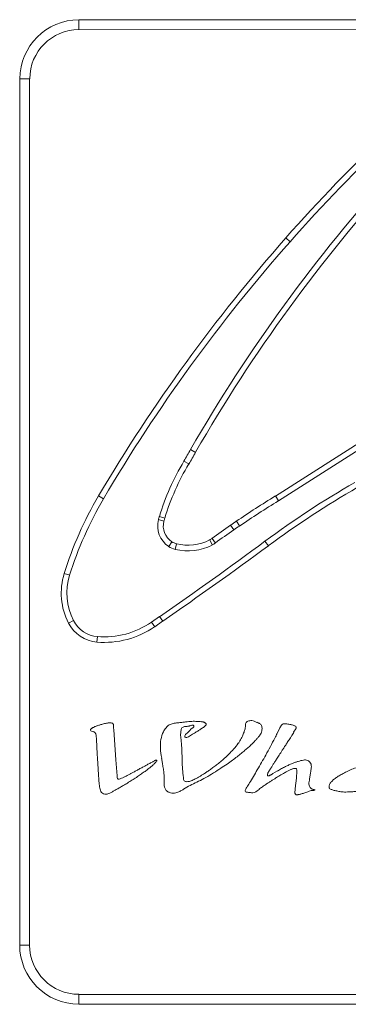
# Model space of a CAD drawing. Extents: x -119 to 563, y 458 to 827.
# Drawn here: x 241 to 243, y 606 to 612 of the extents above; entities that cross this region are included whole.
import ezdxf

# ---------------------------------------------------------------- set-up
doc = ezdxf.new("R2010")
doc.units = 0
doc.header["$MEASUREMENT"] = 0
doc.layers.add('レイヤー 1', color=7, linetype='Continuous', lineweight=0)

msp = doc.modelspace()

# ---------------------------------------------------------------- linework, layer by layer
at = {"layer": 'レイヤー 1', "color": 18, "lineweight": 0, "true_color": 0x000000}
for p, q in [((241.1493, 611.6831), (241.1493, 611.7433)), ((246.4542, 611.7431), (241.1495, 611.7437)), ((246.4532, 611.6822), (241.1485, 611.6828)), ((240.7873, 611.3821), (240.7866, 606.0774)), ((240.8473, 611.3821), (240.787, 611.3821)), ((240.8473, 611.3821), (240.8468, 606.0774)), ((242.4163, 610.4071), (242.4424, 610.3841)), ((242.9632, 609.2151), (242.3525, 608.8266)), ((242.9822, 609.1861), (242.3713, 608.7973)), ((241.8632, 609.0941), (241.833, 609.1115)), ((241.8222, 609.0231), (241.792, 609.0407)), ((241.2692, 608.8271), (241.2992, 608.8094)), ((242.3523, 608.8271), (242.3708, 608.7975)), ((241.6692, 608.6731), (241.6356, 608.6822)), ((241.6753, 608.6921), (241.6418, 608.7023)), ((242.1132, 608.6721), (242.1328, 608.6434)), ((242.0782, 608.6481), (242.098, 608.6194)), ((241.7183, 608.5471), (241.6989, 608.5182)), ((241.9502, 608.5581), (241.9658, 608.5271)), ((241.9643, 608.5671), (241.9849, 608.539)), ((242.3092, 608.5221), (242.2886, 608.5501)), ((241.7472, 608.5341), (241.7392, 608.5003)), ((241.0592, 608.3521), (241.0924, 608.3417)), ((241.0852, 608.0491), (241.1163, 608.0648)), ((241.5933, 608.0551), (241.6419, 608.0887)), ((241.6132, 608.0262), (241.5934, 608.0548)), ((241.6132, 608.0262), (241.6619, 608.0597)), ((241.6623, 608.0602), (241.6424, 608.0888)), ((241.2592, 607.9322), (241.262, 607.9668)), ((241.3622, 607.3961), (241.3612, 607.4081)), ((241.3752, 607.2121), (241.3622, 607.3958)), ((242.3773, 607.4021), (242.363, 607.3738)), ((242.4643, 607.3802), (242.4766, 607.4007)), ((242.4562, 607.3661), (242.4647, 607.3795)), ((241.3823, 607.1141), (241.3752, 607.2119)), ((242.3643, 607.1432), (242.337, 607.127)), ((242.5612, 607.0931), (242.5678, 607.1322)), ((240.8473, 606.0771), (240.7868, 606.0771)), ((241.1482, 605.7751), (246.4529, 605.7744)), ((241.1482, 605.7751), (241.1482, 605.7149)), ((241.1482, 605.7151), (246.4529, 605.7144))]:
    msp.add_line(p, q, dxfattribs=at)
for points in [[(241.2202, 607.3932), (241.2223, 607.3889), (241.2266, 607.3865), (241.2319, 607.3849), (241.2377, 607.3833)], [(241.8422, 607.4051), (241.8342, 607.3985), (241.8278, 607.3917), (241.8218, 607.3853), (241.8165, 607.3798), (241.8114, 607.3749), (241.8067, 607.3706), (241.8022, 607.3664), (241.7989, 607.3622), (241.7974, 607.3575), (241.7978, 607.353), (241.8001, 607.35), (241.8046, 607.3487), (241.8095, 607.3492), (241.8148, 607.3507), (241.8201, 607.353), (241.8261, 607.356), (241.8327, 607.3596), (241.8395, 607.3636)], [(241.8523, 607.4171), (241.8523, 607.4143), (241.8499, 607.4109), (241.8463, 607.408), (241.8425, 607.4052)], [(241.2382, 607.3841), (241.2461, 607.3794), (241.252, 607.3709), (241.2552, 607.3603)], [(241.6252, 607.2032), (241.6265, 607.2055), (241.6269, 607.2076), (241.6256, 607.2093), (241.6237, 607.2099), (241.6216, 607.2097), (241.619, 607.2089), (241.6165, 607.2078), (241.6137, 607.2065), (241.611, 607.205), (241.6078, 607.2033), (241.6044, 607.2014), (241.601, 607.1997), (241.5969, 607.1974), (241.5925, 607.195), (241.5882, 607.1927), (241.5833, 607.1899), (241.5778, 607.187), (241.572, 607.184), (241.5661, 607.1806), (241.5595, 607.177), (241.5525, 607.1731), (241.5448, 607.1689)], [(241.4253, 607.1061), (241.417, 607.102), (241.4093, 607.0988), (241.4025, 607.0954), (241.3961, 607.0929), (241.3899, 607.0935), (241.3855, 607.0971), (241.3838, 607.1023)], [(242.5952, 607.0271), (242.594, 607.0277), (242.5922, 607.0284), (242.5901, 607.0288), (242.588, 607.0292), (242.5857, 607.0299), (242.5833, 607.0305), (242.5806, 607.0313), (242.5776, 607.0324), (242.5746, 607.0339), (242.5716, 607.0358), (242.5686, 607.0384), (242.5655, 607.0418), (242.5627, 607.0458), (242.5604, 607.0507), (242.5586, 607.0564), (242.5578, 607.0634), (242.558, 607.0713), (242.5591, 607.0794), (242.5604, 607.0866), (242.5616, 607.0932)], [(242.1772, 607.0431), (242.1738, 607.0376), (242.171, 607.0324), (242.1689, 607.0278), (242.1679, 607.0229), (242.1683, 607.0188), (242.17, 607.0155), (242.1736, 607.0139), (242.1778, 607.0133), (242.1823, 607.0127), (242.1876, 607.0118), (242.1934, 607.0112), (242.2, 607.0105), (242.207, 607.0101), (242.2149, 607.0103), (242.2236, 607.0121), (242.2323, 607.0161), (242.24, 607.021), (242.2465, 607.0261), (242.2525, 607.0307)], [(242.5803, 607.0241), (242.5817, 607.0243), (242.5834, 607.0243), (242.5847, 607.0245), (242.5862, 607.0247), (242.5877, 607.0249), (242.5887, 607.0252), (242.5909, 607.0254), (242.5926, 607.0256), (242.594, 607.026)]]:
    msp.add_lwpolyline(points, dxfattribs=at)
for points in [[(241.1493, 611.7431), (240.9495, 611.7431), (240.7875, 611.5813), (240.7875, 611.3814)], [(241.1493, 611.6831), (240.9827, 611.6831), (240.8479, 611.5481), (240.8479, 611.3817)], [(243.0482, 611.0621), (242.8279, 610.8535), (242.617, 610.635), (242.416, 610.4075)], [(243.0722, 611.0361), (242.8525, 610.8281), (242.6424, 610.6103), (242.4421, 610.3836)], [(243.0742, 610.8171), (242.6011, 610.2943), (242.1849, 609.7227), (241.8329, 609.1118)], [(243.1002, 610.7942), (242.6288, 610.2731), (242.2141, 609.7036), (241.8632, 609.095)], [(242.4163, 610.4071), (241.9846, 609.9182), (241.6005, 609.3891), (241.2694, 608.8271)], [(242.4423, 610.3841), (242.012, 609.8969), (241.6293, 609.3695), (241.2992, 608.8096)], [(241.8332, 609.1122), (241.8196, 609.0883), (241.806, 609.0645), (241.7924, 609.0407)], [(241.8632, 609.0941), (241.8496, 609.0703), (241.8358, 609.0463), (241.8224, 609.0224)], [(241.7922, 609.0401), (241.7284, 608.9337), (241.6778, 608.8202), (241.6417, 608.7018)], [(241.8222, 609.0231), (241.7599, 608.9191), (241.7104, 608.8081), (241.6748, 608.6922)], [(242.8382, 608.9101), (242.6486, 608.8004), (242.465, 608.68), (242.2887, 608.5501)], [(242.8552, 608.8802), (242.6666, 608.771), (242.4842, 608.6515), (242.3089, 608.522)], [(241.2692, 608.8271), (241.181, 608.6774), (241.1104, 608.5179), (241.0589, 608.3522)], [(241.2992, 608.8091), (241.2125, 608.6617), (241.1432, 608.5048), (241.0923, 608.3415)], [(242.3523, 608.8271), (242.2712, 608.7776), (242.1912, 608.7259), (242.1128, 608.6723)], [(242.3712, 608.7971), (242.2904, 608.748), (242.2111, 608.6965), (242.1328, 608.6432)], [(241.6363, 608.6822), (241.6203, 608.6196), (241.6454, 608.5539), (241.6988, 608.518)], [(241.6412, 608.7021), (241.6393, 608.6955), (241.6372, 608.6891), (241.6355, 608.6825)], [(241.6692, 608.6731), (241.6571, 608.625), (241.6767, 608.5746), (241.7177, 608.547)], [(241.6753, 608.6921), (241.6733, 608.6859), (241.6714, 608.6797), (241.6697, 608.6736)], [(242.1132, 608.6721), (242.1015, 608.6643), (242.09, 608.6562), (242.0786, 608.6483)], [(242.0782, 608.6481), (242.0397, 608.6215), (242.0017, 608.5943), (241.964, 608.5666)], [(242.0982, 608.6201), (242.0599, 608.5935), (242.0223, 608.5667), (241.9846, 608.5393)], [(242.1323, 608.6432), (242.1208, 608.6353), (242.1093, 608.6274), (242.0978, 608.6193)], [(241.6422, 608.0881), (241.86, 608.2386), (242.0756, 608.3926), (242.2887, 608.5498)], [(241.7183, 608.5471), (241.7272, 608.5412), (241.7372, 608.5367), (241.7478, 608.5341)], [(241.7472, 608.5341), (241.8153, 608.518), (241.887, 608.5265), (241.9497, 608.5577)], [(241.9502, 608.5581), (241.9551, 608.5606), (241.96, 608.5634), (241.9645, 608.5668)], [(241.9652, 608.5271), (241.972, 608.5305), (241.9784, 608.5345), (241.9846, 608.539)], [(241.6623, 608.0602), (241.8804, 608.2109), (242.0963, 608.3651), (242.3096, 608.5224)], [(241.6982, 608.5182), (241.7108, 608.5096), (241.7246, 608.5037), (241.739, 608.5003)], [(241.7393, 608.5002), (241.8154, 608.4823), (241.8953, 608.4914), (241.9651, 608.5265)], [(241.0592, 608.3521), (241.0279, 608.2513), (241.0371, 608.1427), (241.0847, 608.0487)], [(241.0922, 608.3421), (241.0635, 608.25), (241.072, 608.1507), (241.1156, 608.0646)], [(241.1162, 608.0641), (241.1447, 608.0081), (241.2002, 607.9709), (241.2625, 607.966)], [(241.2622, 607.9662), (241.3794, 607.9568), (241.4964, 607.988), (241.5933, 608.0548)], [(241.0852, 608.0491), (241.1192, 607.9823), (241.1854, 607.9381), (241.2598, 607.9321)], [(241.2592, 607.9322), (241.3845, 607.9221), (241.5093, 607.9555), (241.6129, 608.0268)], [(242.3492, 607.3451), (242.3539, 607.3545), (242.3588, 607.3638), (242.3635, 607.3734)], [(242.4482, 607.3531), (242.451, 607.3576), (242.4538, 607.362), (242.4565, 607.3665)], [(241.3823, 607.1141), (241.3827, 607.11), (241.3831, 607.106), (241.3837, 607.1017)], [(242.1932, 607.0702), (242.1879, 607.0612), (242.1824, 607.052), (242.1771, 607.0429)], [(240.7862, 606.0771), (240.7862, 605.8774), (240.9481, 605.7154), (241.148, 605.7154)], [(240.8473, 606.0771), (240.8473, 605.9106), (240.982, 605.7757), (241.1486, 605.7757)]]:
    msp.add_open_spline(points, degree=3, dxfattribs=at)
for points, knots in [([(242.2382, 607.4411), (242.2333, 607.4436), (242.228, 607.4456), (242.2227, 607.4477), (242.2182, 607.4494), (242.2133, 607.4507), (242.2087, 607.4515), (242.2042, 607.4519), (242.1999, 607.4519), (242.1955, 607.4513), (242.1916, 607.4509), (242.1878, 607.4498), (242.1842, 607.4483), (242.181, 607.4471), (242.1778, 607.4453), (242.1755, 607.443), (242.1731, 607.4409), (242.1714, 607.4381), (242.1704, 607.4353), (242.1695, 607.4326), (242.1691, 607.4296), (242.1689, 607.4268), (242.1687, 607.4241), (242.1687, 607.4215), (242.1687, 607.4188), (242.1685, 607.4158), (242.1683, 607.4131), (242.1681, 607.4101), (242.1676, 607.4069), (242.1672, 607.4039), (242.1666, 607.4007), (242.1657, 607.3973), (242.1648, 607.3939), (242.1638, 607.3907), (242.1627, 607.3871), (242.1615, 607.3835), (242.1602, 607.3799), (242.1587, 607.3758), (242.1572, 607.3718), (242.1555, 607.368), (242.1538, 607.3637), (242.1519, 607.3595), (242.15, 607.3554), (242.1481, 607.3507), (242.1457, 607.3463), (242.1434, 607.342), (242.1408, 607.3371), (242.1383, 607.3324), (242.1355, 607.3277), (242.1323, 607.3227), (242.1289, 607.3178), (242.1255, 607.3129)], [0, 0, 0, 0, 1, 1, 1, 2, 2, 2, 3, 3, 3, 4, 4, 4, 5, 5, 5, 6, 6, 6, 7, 7, 7, 8, 8, 8, 9, 9, 9, 10, 10, 10, 11, 11, 11, 12, 12, 12, 13, 13, 13, 14, 14, 14, 15, 15, 15, 16, 16, 16, 17, 17, 17, 17]), ([(241.3612, 607.4081), (241.361, 607.4109), (241.3608, 607.4138), (241.3606, 607.4166), (241.3606, 607.4192), (241.3606, 607.4215), (241.3604, 607.4242), (241.3604, 607.4264), (241.3602, 607.4287), (241.3591, 607.4304), (241.358, 607.4325), (241.3563, 607.4341), (241.3544, 607.4351), (241.3521, 607.4366), (241.3495, 607.4372), (241.347, 607.4377), (241.3442, 607.4381), (241.3412, 607.4383), (241.3385, 607.4383), (241.335, 607.4381), (241.3319, 607.4378), (241.3287, 607.4372), (241.3251, 607.4368), (241.3214, 607.4361), (241.318, 607.4355), (241.314, 607.4347), (241.31, 607.4338), (241.3059, 607.433), (241.3021, 607.4319), (241.2983, 607.4311), (241.2944, 607.4302), (241.291, 607.4294), (241.2874, 607.4283), (241.284, 607.4272), (241.281, 607.4264), (241.2776, 607.4255), (241.2747, 607.4245), (241.2717, 607.4236), (241.2687, 607.4225), (241.2657, 607.4215), (241.2632, 607.4206), (241.2604, 607.4198), (241.2579, 607.4187), (241.2579, 607.4187), (241.2504, 607.4159), (241.2504, 607.4159), (241.2481, 607.4151), (241.246, 607.4143), (241.2436, 607.4132), (241.2436, 607.4132), (241.2374, 607.4104), (241.2374, 607.4104), (241.2357, 607.4096), (241.2338, 607.4087), (241.2321, 607.4077), (241.2306, 607.4068), (241.2289, 607.4057), (241.2277, 607.4047), (241.2262, 607.4036), (241.2249, 607.4026), (241.2236, 607.4015), (241.2226, 607.4002), (241.2215, 607.3991), (241.2208, 607.3977), (241.2202, 607.3964), (241.22, 607.3949), (241.2202, 607.3936)], [0, 0, 0, 0, 1, 1, 1, 2, 2, 2, 3, 3, 3, 4, 4, 4, 5, 5, 5, 6, 6, 6, 7, 7, 7, 8, 8, 8, 9, 9, 9, 10, 10, 10, 11, 11, 11, 12, 12, 12, 13, 13, 13, 14, 14, 14, 15, 15, 15, 16, 16, 16, 17, 17, 17, 18, 18, 18, 19, 19, 19, 20, 20, 20, 21, 21, 21, 22, 22, 22, 22]), ([(241.8982, 607.4452), (241.8942, 607.4452), (241.8902, 607.4453), (241.8859, 607.4455), (241.8814, 607.446), (241.8768, 607.4464), (241.8721, 607.4466), (241.8672, 607.4471), (241.8623, 607.4475), (241.8572, 607.4475), (241.8516, 607.4477), (241.8461, 607.4475), (241.8406, 607.4472), (241.8346, 607.4471), (241.8285, 607.4464), (241.8223, 607.446), (241.8157, 607.4452), (241.8091, 607.4445), (241.8023, 607.4436), (241.7945, 607.4426), (241.7868, 607.4415), (241.7789, 607.4406), (241.7707, 607.4398), (241.7624, 607.4389), (241.7541, 607.4381), (241.7447, 607.437), (241.7351, 607.4362), (241.726, 607.4343), (241.7175, 607.4323), (241.7092, 607.4294), (241.702, 607.425), (241.6945, 607.4204), (241.6881, 607.4145), (241.6826, 607.4079), (241.6764, 607.4005), (241.6711, 607.3919), (241.6664, 607.3833)], [0, 0, 0, 0, 1, 1, 1, 2, 2, 2, 3, 3, 3, 4, 4, 4, 5, 5, 5, 6, 6, 6, 7, 7, 7, 8, 8, 8, 9, 9, 9, 10, 10, 10, 11, 11, 11, 12, 12, 12, 12]), ([(241.7762, 607.3211), (241.7756, 607.3262), (241.775, 607.3315), (241.7743, 607.3366), (241.7737, 607.3421), (241.773, 607.3477), (241.7726, 607.353), (241.7722, 607.3579), (241.772, 607.363), (241.772, 607.3679), (241.772, 607.3723), (241.7724, 607.3768), (241.7728, 607.3813), (241.7732, 607.3851), (241.7739, 607.3889), (241.7747, 607.393), (241.7756, 607.3964), (241.7764, 607.3998), (241.7779, 607.403), (241.7794, 607.4057), (241.7811, 607.4083), (241.7834, 607.4102), (241.7858, 607.4121), (241.7888, 607.4132), (241.7917, 607.414), (241.7949, 607.4149), (241.7983, 607.4151), (241.8018, 607.4155), (241.8051, 607.4159), (241.8083, 607.4162), (241.8117, 607.4166), (241.8145, 607.4168), (241.8173, 607.4172), (241.82, 607.4179), (241.8224, 607.4183), (241.8249, 607.4187), (241.8273, 607.4193), (241.8294, 607.42), (241.8315, 607.4209), (241.8339, 607.4215), (241.8358, 607.4221), (241.8377, 607.4228), (241.8396, 607.4232), (241.8413, 607.4236), (241.843, 607.424), (241.8449, 607.424), (241.8466, 607.424), (241.8483, 607.4236), (241.8496, 607.4228), (241.8509, 607.4219), (241.8515, 607.4206), (241.8521, 607.4192), (241.8521, 607.4187), (241.8523, 607.4183), (241.8523, 607.4179)], [0, 0, 0, 0, 1, 1, 1, 2, 2, 2, 3, 3, 3, 4, 4, 4, 5, 5, 5, 6, 6, 6, 7, 7, 7, 8, 8, 8, 9, 9, 9, 10, 10, 10, 11, 11, 11, 12, 12, 12, 13, 13, 13, 14, 14, 14, 15, 15, 15, 16, 16, 16, 17, 17, 17, 18, 18, 18, 18]), ([(241.8003, 607.0381), (241.8134, 607.0459), (241.8268, 607.0534), (241.8404, 607.0602), (241.854, 607.0672), (241.8679, 607.0736), (241.8817, 607.0802), (241.8966, 607.0872), (241.9112, 607.0951), (241.9257, 607.1032), (241.9421, 607.1123), (241.958, 607.1221), (241.9738, 607.1319), (241.9886, 607.141), (242.0033, 607.1504), (242.0178, 607.1599), (242.0305, 607.1684), (242.0435, 607.177), (242.0563, 607.1857), (242.0673, 607.1931), (242.0782, 607.201), (242.089, 607.2088), (242.0988, 607.2159), (242.1084, 607.2233), (242.1179, 607.2306), (242.1265, 607.2373), (242.1352, 607.2442), (242.1437, 607.2509), (242.1511, 607.2574), (242.1588, 607.2635), (242.1662, 607.2699), (242.173, 607.2758), (242.1798, 607.2818), (242.1866, 607.2878), (242.1926, 607.2931), (242.1985, 607.2988), (242.2045, 607.3044), (242.2096, 607.3094), (242.2149, 607.3145), (242.22, 607.3199), (242.2247, 607.3247), (242.2294, 607.3299), (242.2341, 607.3347), (242.2383, 607.3394), (242.2424, 607.3441), (242.2464, 607.3488), (242.2502, 607.3531), (242.2538, 607.3573), (242.257, 607.362), (242.2602, 607.3662), (242.2628, 607.3705), (242.2651, 607.3752), (242.2668, 607.3794), (242.2685, 607.3836), (242.2694, 607.3881), (242.2702, 607.3924), (242.2706, 607.3964), (242.2706, 607.4005), (242.2706, 607.4043), (242.2704, 607.4079), (242.2698, 607.4115), (242.2689, 607.4149), (242.2681, 607.4181), (242.2666, 607.4211), (242.2655, 607.4236), (242.2638, 607.4262), (242.2619, 607.4283), (242.2602, 607.4305), (242.2581, 607.4322), (242.2558, 607.4334), (242.2538, 607.4347), (242.2519, 607.4358), (242.2498, 607.4368), (242.2477, 607.4375), (242.2455, 607.4383), (242.2436, 607.4392), (242.2419, 607.44), (242.24, 607.4406), (242.2383, 607.4413)], [0, 0, 0, 0, 1, 1, 1, 2, 2, 2, 3, 3, 3, 4, 4, 4, 5, 5, 5, 6, 6, 6, 7, 7, 7, 8, 8, 8, 9, 9, 9, 10, 10, 10, 11, 11, 11, 12, 12, 12, 13, 13, 13, 14, 14, 14, 15, 15, 15, 16, 16, 16, 17, 17, 17, 18, 18, 18, 19, 19, 19, 20, 20, 20, 21, 21, 21, 22, 22, 22, 23, 23, 23, 24, 24, 24, 25, 25, 25, 26, 26, 26, 26]), ([(241.8393, 607.3641), (241.8435, 607.3666), (241.8477, 607.3694), (241.852, 607.3719), (241.8556, 607.3743), (241.8594, 607.3769), (241.8631, 607.3789), (241.8662, 607.3811), (241.8697, 607.383), (241.8728, 607.3851), (241.8758, 607.3868), (241.8788, 607.3888), (241.8816, 607.3907), (241.8843, 607.3924), (241.8871, 607.3941), (241.8896, 607.396), (241.8922, 607.3975), (241.8945, 607.399), (241.8969, 607.4007), (241.8992, 607.4021), (241.9013, 607.4037), (241.9037, 607.4051), (241.9056, 607.4064), (241.9073, 607.4077), (241.9092, 607.4087), (241.9109, 607.41), (241.9126, 607.411), (241.9143, 607.4123), (241.9158, 607.4134), (241.9173, 607.4147), (241.9188, 607.416), (241.9202, 607.417), (241.9217, 607.4181), (241.923, 607.4193), (241.9243, 607.4204), (241.9256, 607.4217), (241.9266, 607.4228), (241.9277, 607.4239), (241.9286, 607.4249), (241.929, 607.4262), (241.9294, 607.4275), (241.9292, 607.4289), (241.9286, 607.4302), (241.9281, 607.4317), (241.9273, 607.433), (241.9262, 607.4341), (241.9249, 607.4353), (241.9237, 607.4364), (241.9226, 607.4375), (241.9211, 607.4385), (241.9194, 607.4395), (241.9179, 607.4404), (241.916, 607.4415), (241.9143, 607.4424), (241.9124, 607.443), (241.9103, 607.4438), (241.9081, 607.4442), (241.9058, 607.4445), (241.9033, 607.4449), (241.9009, 607.4453), (241.8982, 607.4453)], [0, 0, 0, 0, 1, 1, 1, 2, 2, 2, 3, 3, 3, 4, 4, 4, 5, 5, 5, 6, 6, 6, 7, 7, 7, 8, 8, 8, 9, 9, 9, 10, 10, 10, 11, 11, 11, 12, 12, 12, 13, 13, 13, 14, 14, 14, 15, 15, 15, 16, 16, 16, 17, 17, 17, 18, 18, 18, 19, 19, 19, 20, 20, 20, 20]), ([(242.4773, 607.4001), (242.4785, 607.4016), (242.4794, 607.4037), (242.4798, 607.4056), (242.4802, 607.4077), (242.4802, 607.4096), (242.4794, 607.4116), (242.4787, 607.4137), (242.477, 607.4156), (242.4753, 607.4169), (242.4732, 607.4184), (242.4711, 607.4195), (242.4687, 607.4205), (242.466, 607.4215), (242.4634, 607.4224), (242.4604, 607.4235), (242.4577, 607.4245), (242.4547, 607.4254), (242.4515, 607.4262), (242.4481, 607.4271), (242.4447, 607.4279), (242.4411, 607.4288), (242.437, 607.4297), (242.433, 607.4303), (242.429, 607.4309), (242.4249, 607.4314), (242.4211, 607.4318), (242.417, 607.432), (242.4134, 607.4322), (242.4098, 607.4324), (242.406, 607.432), (242.4026, 607.4318), (242.3992, 607.4311), (242.3964, 607.4297), (242.3935, 607.4281), (242.3909, 607.4258), (242.389, 607.4231), (242.3867, 607.4201), (242.3852, 607.4167), (242.3834, 607.4133), (242.3816, 607.4095), (242.3796, 607.4056), (242.3779, 607.4018)], [0, 0, 0, 0, 1, 1, 1, 2, 2, 2, 3, 3, 3, 4, 4, 4, 5, 5, 5, 6, 6, 6, 7, 7, 7, 8, 8, 8, 9, 9, 9, 10, 10, 10, 11, 11, 11, 12, 12, 12, 13, 13, 13, 14, 14, 14, 14]), ([(241.2552, 607.3601), (241.2554, 607.3571), (241.2556, 607.3542), (241.2556, 607.3512), (241.2559, 607.348), (241.2561, 607.3448), (241.2563, 607.3416), (241.2563, 607.3416), (241.2569, 607.3304), (241.2569, 607.3304), (241.2569, 607.3263), (241.2571, 607.3225), (241.2573, 607.3185), (241.2578, 607.3139), (241.258, 607.3097), (241.2582, 607.3053), (241.2584, 607.3003), (241.2586, 607.2954), (241.2591, 607.2906), (241.2593, 607.2851), (241.2595, 607.2797), (241.2597, 607.2744), (241.2601, 607.2682), (241.2603, 607.2625), (241.2608, 607.2566), (241.2612, 607.2497), (241.2616, 607.2431), (241.2618, 607.2364), (241.2622, 607.2291), (241.2627, 607.2216), (241.2633, 607.2142), (241.2637, 607.2055), (241.2642, 607.1968), (241.2646, 607.1881), (241.2652, 607.1791), (241.2659, 607.1704), (241.2663, 607.1617), (241.2669, 607.1523), (241.2676, 607.143), (241.2682, 607.1336), (241.2686, 607.1253), (241.2692, 607.1169), (241.2699, 607.1083), (241.2705, 607.1004), (241.271, 607.0926), (241.2718, 607.0847), (241.2718, 607.0847), (241.2733, 607.0666), (241.2733, 607.0666), (241.2739, 607.0596), (241.2748, 607.0528), (241.2758, 607.0458), (241.2765, 607.0411), (241.2771, 607.0367), (241.2782, 607.0322), (241.2793, 607.0273), (241.2808, 607.0226), (241.2833, 607.0183), (241.2859, 607.0141), (241.2892, 607.0103), (241.2933, 607.0075), (241.2973, 607.0045), (241.3022, 607.0024), (241.3071, 607.0016), (241.312, 607.0009), (241.3171, 607.0011), (241.3218, 607.0022), (241.3273, 607.0035), (241.3324, 607.0056), (241.3375, 607.0081), (241.343, 607.0107), (241.3484, 607.0137), (241.3539, 607.0164), (241.3599, 607.0196), (241.366, 607.023), (241.372, 607.0265), (241.3788, 607.0301), (241.3854, 607.0339), (241.3922, 607.0375), (241.3996, 607.0418), (241.4071, 607.046), (241.4145, 607.0505), (241.423, 607.0554), (241.4315, 607.0605), (241.4398, 607.0653), (241.449, 607.0709), (241.4581, 607.0766), (241.467, 607.0822), (241.4764, 607.0881), (241.4853, 607.0938), (241.4945, 607.0998), (241.503, 607.1056), (241.5115, 607.1113), (241.52, 607.117), (241.5276, 607.1223), (241.5355, 607.1279), (241.5432, 607.1334), (241.5504, 607.1385), (241.5574, 607.1436), (241.5644, 607.1487), (241.5706, 607.1534), (241.577, 607.1583), (241.5832, 607.1632), (241.5889, 607.1676), (241.5944, 607.1723), (241.5999, 607.177), (241.6048, 607.1812), (241.6095, 607.1857), (241.614, 607.1904), (241.618, 607.1947), (241.6218, 607.1991), (241.6255, 607.2038)], [0, 0, 0, 0, 1, 1, 1, 2, 2, 2, 3, 3, 3, 4, 4, 4, 5, 5, 5, 6, 6, 6, 7, 7, 7, 8, 8, 8, 9, 9, 9, 10, 10, 10, 11, 11, 11, 12, 12, 12, 13, 13, 13, 14, 14, 14, 15, 15, 15, 16, 16, 16, 17, 17, 17, 18, 18, 18, 19, 19, 19, 20, 20, 20, 21, 21, 21, 22, 22, 22, 23, 23, 23, 24, 24, 24, 25, 25, 25, 26, 26, 26, 27, 27, 27, 28, 28, 28, 29, 29, 29, 30, 30, 30, 31, 31, 31, 32, 32, 32, 33, 33, 33, 34, 34, 34, 35, 35, 35, 36, 36, 36, 37, 37, 37, 37]), ([(241.6672, 607.3831), (241.6596, 607.3687), (241.6544, 607.3529), (241.6515, 607.3369), (241.6483, 607.3191), (241.6479, 607.3008), (241.6487, 607.2825), (241.6496, 607.2621), (241.6521, 607.2419), (241.6559, 607.2221)], [0, 0, 0, 0, 1, 1, 1, 2, 2, 2, 3, 3, 3, 3]), ([(242.3492, 607.3451), (242.3311, 607.31), (242.3126, 607.2751), (242.2935, 607.2407), (242.2765, 607.2105), (242.2591, 607.1805), (242.2416, 607.1505), (242.2257, 607.1235), (242.2097, 607.0965), (242.1936, 607.0697)], [0, 0, 0, 0, 1, 1, 1, 2, 2, 2, 3, 3, 3, 3]), ([(242.3372, 607.1271), (242.3357, 607.1263), (242.334, 607.1252), (242.3323, 607.1241), (242.3323, 607.1241), (242.3281, 607.1217), (242.3281, 607.1217), (242.3266, 607.1209), (242.3249, 607.1201), (242.3236, 607.1192), (242.3226, 607.1186), (242.3215, 607.1181), (242.3204, 607.1175), (242.3194, 607.1169), (242.3181, 607.1164), (242.317, 607.1158), (242.316, 607.1154), (242.3151, 607.115), (242.314, 607.1145), (242.313, 607.1141), (242.3119, 607.1139), (242.3108, 607.1137), (242.3098, 607.1135), (242.3087, 607.1133), (242.3077, 607.1133), (242.3068, 607.1131), (242.306, 607.1131), (242.3053, 607.1133), (242.3045, 607.1137), (242.3038, 607.1141), (242.3036, 607.115), (242.3034, 607.1156), (242.3034, 607.1164), (242.3036, 607.1173), (242.3036, 607.1181), (242.3038, 607.119), (242.304, 607.1201), (242.304, 607.1211), (242.3043, 607.1222), (242.3045, 607.123), (242.3047, 607.1241), (242.3049, 607.1254), (242.3051, 607.1264), (242.3053, 607.1275), (242.3057, 607.1286), (242.306, 607.1296), (242.3064, 607.1309), (242.3068, 607.132), (242.3072, 607.133), (242.3079, 607.1345), (242.3085, 607.1358), (242.3092, 607.1369), (242.31, 607.1383), (242.3106, 607.1396), (242.3115, 607.1407), (242.3126, 607.1422), (242.3134, 607.1436), (242.3145, 607.1449), (242.3153, 607.1466), (242.3164, 607.1481), (242.3176, 607.1494), (242.3176, 607.1494), (242.3211, 607.1545), (242.3211, 607.1545), (242.3221, 607.1562), (242.3234, 607.1581), (242.3245, 607.1598), (242.3257, 607.162), (242.327, 607.1641), (242.3283, 607.1662), (242.3298, 607.1683), (242.3313, 607.1707), (242.3325, 607.173), (242.334, 607.1756), (242.3357, 607.1779), (242.3372, 607.1803), (242.3389, 607.1828), (242.3406, 607.1856), (242.3421, 607.1881), (242.344, 607.1909), (242.3459, 607.1936), (242.3476, 607.1966), (242.3498, 607.1998), (242.3517, 607.203), (242.3538, 607.2062), (242.3559, 607.2096), (242.3581, 607.213), (242.3602, 607.2162), (242.3628, 607.22), (242.3653, 607.224), (242.3679, 607.2279), (242.3704, 607.2321), (242.3732, 607.2364), (242.3759, 607.2406), (242.3789, 607.2453), (242.3819, 607.25), (242.3848, 607.2545), (242.3883, 607.2598), (242.3914, 607.2649), (242.3949, 607.27), (242.3987, 607.2759), (242.4023, 607.2816), (242.4061, 607.2874), (242.4102, 607.294), (242.4144, 607.3002), (242.4184, 607.3068), (242.4231, 607.314), (242.4278, 607.3214), (242.4327, 607.3289), (242.4378, 607.3368), (242.4429, 607.3448), (242.448, 607.3529)], [0, 0, 0, 0, 1, 1, 1, 2, 2, 2, 3, 3, 3, 4, 4, 4, 5, 5, 5, 6, 6, 6, 7, 7, 7, 8, 8, 8, 9, 9, 9, 10, 10, 10, 11, 11, 11, 12, 12, 12, 13, 13, 13, 14, 14, 14, 15, 15, 15, 16, 16, 16, 17, 17, 17, 18, 18, 18, 19, 19, 19, 20, 20, 20, 21, 21, 21, 22, 22, 22, 23, 23, 23, 24, 24, 24, 25, 25, 25, 26, 26, 26, 27, 27, 27, 28, 28, 28, 29, 29, 29, 30, 30, 30, 31, 31, 31, 32, 32, 32, 33, 33, 33, 34, 34, 34, 35, 35, 35, 36, 36, 36, 37, 37, 37, 37]), ([(241.7892, 607.0992), (241.7892, 607.1021), (241.789, 607.1049), (241.7886, 607.1078), (241.7884, 607.1108), (241.7882, 607.114), (241.7877, 607.117), (241.7877, 607.117), (241.7865, 607.1272), (241.7865, 607.1272), (241.786, 607.1308), (241.7856, 607.1346), (241.7852, 607.1383), (241.7848, 607.1423), (241.7845, 607.1461), (241.7841, 607.1502), (241.7837, 607.1544), (241.7835, 607.1589), (241.783, 607.1634), (241.7828, 607.168), (241.7826, 607.1727), (241.7824, 607.1774), (241.782, 607.1825), (241.7818, 607.1876), (241.7818, 607.1927), (241.7816, 607.1985), (241.7814, 607.2044), (241.7812, 607.2101), (241.7809, 607.2165), (241.7809, 607.2227), (241.7807, 607.2289), (241.7805, 607.2356), (241.7803, 607.2422), (241.7803, 607.2491), (241.7801, 607.2563), (241.7799, 607.2635), (241.7794, 607.271), (241.7792, 607.279), (241.7788, 607.2869), (241.7782, 607.295), (241.7775, 607.3035), (241.7767, 607.3122), (241.7758, 607.3207)], [0, 0, 0, 0, 1, 1, 1, 2, 2, 2, 3, 3, 3, 4, 4, 4, 5, 5, 5, 6, 6, 6, 7, 7, 7, 8, 8, 8, 9, 9, 9, 10, 10, 10, 11, 11, 11, 12, 12, 12, 13, 13, 13, 14, 14, 14, 14]), ([(242.1252, 607.3131), (242.1161, 607.3008), (242.1065, 607.2887), (242.0965, 607.2772), (242.0874, 607.2668), (242.0778, 607.2567), (242.0682, 607.247), (242.0593, 607.2383), (242.0504, 607.2298), (242.0412, 607.2212), (242.0329, 607.2138), (242.0246, 607.2066), (242.0161, 607.1993), (242.0083, 607.193), (242.0004, 607.1866), (241.9923, 607.1802), (241.9851, 607.1747), (241.9776, 607.1692), (241.9702, 607.1638), (241.9634, 607.1587), (241.9566, 607.1538), (241.9496, 607.1491), (241.9432, 607.1447), (241.9368, 607.1404), (241.9304, 607.1362), (241.9247, 607.1324), (241.9187, 607.1285), (241.913, 607.1247), (241.9077, 607.1213), (241.9022, 607.1179), (241.8966, 607.1143), (241.8917, 607.1113), (241.8866, 607.1083), (241.8815, 607.1053), (241.877, 607.1028), (241.8724, 607.1003), (241.8677, 607.0977), (241.8635, 607.0956), (241.8592, 607.0932), (241.8547, 607.0911), (241.8507, 607.0892), (241.8466, 607.0872), (241.8426, 607.0858), (241.8388, 607.0841), (241.8347, 607.0828), (241.8309, 607.0815), (241.8273, 607.0802), (241.8237, 607.0792), (241.8201, 607.0785), (241.8169, 607.0779), (241.8135, 607.0775), (241.8103, 607.0777), (241.8071, 607.0777), (241.8041, 607.0783), (241.8011, 607.0792), (241.7986, 607.08), (241.7963, 607.0815), (241.7943, 607.0832), (241.7926, 607.0851), (241.7913, 607.0877), (241.7905, 607.0902), (241.7897, 607.093), (241.7892, 607.096), (241.789, 607.099)], [0, 0, 0, 0, 1, 1, 1, 2, 2, 2, 3, 3, 3, 4, 4, 4, 5, 5, 5, 6, 6, 6, 7, 7, 7, 8, 8, 8, 9, 9, 9, 10, 10, 10, 11, 11, 11, 12, 12, 12, 13, 13, 13, 14, 14, 14, 15, 15, 15, 16, 16, 16, 17, 17, 17, 18, 18, 18, 19, 19, 19, 20, 20, 20, 21, 21, 21, 21]), ([(241.6552, 607.2221), (241.6567, 607.2138), (241.658, 607.2057), (241.6595, 607.1977), (241.661, 607.1885), (241.6624, 607.1794), (241.6639, 607.1702), (241.6654, 607.1602), (241.6669, 607.1502), (241.6682, 607.14), (241.6692, 607.1305), (241.6701, 607.1211), (241.6707, 607.1115), (241.6712, 607.1032), (241.6714, 607.0947), (241.6714, 607.0865), (241.6714, 607.079), (241.6714, 607.0716), (241.6716, 607.0639), (241.6718, 607.0573), (241.6722, 607.0505), (241.6737, 607.0439), (241.6752, 607.0382), (241.6773, 607.0324), (241.6807, 607.0275), (241.6841, 607.023), (241.6884, 607.0193), (241.6933, 607.0164), (241.6986, 607.0135), (241.7041, 607.0114), (241.7101, 607.0099), (241.7158, 607.0086), (241.7216, 607.0077), (241.7273, 607.0077), (241.7324, 607.0077), (241.7375, 607.0081), (241.7424, 607.0092), (241.7469, 607.0101), (241.7513, 607.0116), (241.7556, 607.0133), (241.7594, 607.0146), (241.7632, 607.0163), (241.7669, 607.0182), (241.7703, 607.0199), (241.7735, 607.0216), (241.7764, 607.0235), (241.7794, 607.0252), (241.7822, 607.0269), (241.7849, 607.0286), (241.7877, 607.0303), (241.7902, 607.032), (241.7928, 607.0337), (241.7954, 607.0352), (241.7975, 607.0365), (241.7998, 607.0379)], [0, 0, 0, 0, 1, 1, 1, 2, 2, 2, 3, 3, 3, 4, 4, 4, 5, 5, 5, 6, 6, 6, 7, 7, 7, 8, 8, 8, 9, 9, 9, 10, 10, 10, 11, 11, 11, 12, 12, 12, 13, 13, 13, 14, 14, 14, 15, 15, 15, 16, 16, 16, 17, 17, 17, 18, 18, 18, 18]), ([(242.5682, 607.1321), (242.5691, 607.1372), (242.5697, 607.1423), (242.5705, 607.1474), (242.5712, 607.1521), (242.5718, 607.157), (242.5723, 607.1617), (242.5727, 607.167), (242.5731, 607.1721), (242.5725, 607.1772), (242.5716, 607.1819), (242.5701, 607.1865), (242.568, 607.1908), (242.5659, 607.1948), (242.5631, 607.1986), (242.5597, 607.2018), (242.5569, 607.2046), (242.5536, 607.2069), (242.5499, 607.2084), (242.5461, 607.2099), (242.5418, 607.2105), (242.5378, 607.2108), (242.5331, 607.2108), (242.5286, 607.2104), (242.5242, 607.2095), (242.5193, 607.2086), (242.5142, 607.2076), (242.5091, 607.2065), (242.5036, 607.205), (242.498, 607.2035), (242.4925, 607.2021), (242.4868, 607.2003), (242.4808, 607.1985), (242.4751, 607.1963), (242.4687, 607.1939), (242.4623, 607.1914), (242.4559, 607.1889), (242.4491, 607.1859), (242.4423, 607.1831), (242.4355, 607.1801), (242.4281, 607.1767), (242.4208, 607.1733), (242.4136, 607.1697), (242.4058, 607.1659), (242.3981, 607.1618), (242.3904, 607.1576), (242.3819, 607.1529), (242.3732, 607.148), (242.3647, 607.1429)], [0, 0, 0, 0, 1, 1, 1, 2, 2, 2, 3, 3, 3, 4, 4, 4, 5, 5, 5, 6, 6, 6, 7, 7, 7, 8, 8, 8, 9, 9, 9, 10, 10, 10, 11, 11, 11, 12, 12, 12, 13, 13, 13, 14, 14, 14, 15, 15, 15, 16, 16, 16, 16]), ([(241.5442, 607.1692), (241.537, 607.1651), (241.53, 607.1613), (241.5228, 607.1574), (241.516, 607.1536), (241.5089, 607.1497), (241.5021, 607.1461), (241.4962, 607.143), (241.4902, 607.1398), (241.4842, 607.1366), (241.4787, 607.1336), (241.4734, 607.1306), (241.4679, 607.1277), (241.4628, 607.1251), (241.4577, 607.1223), (241.4528, 607.1198), (241.4477, 607.1172), (241.4428, 607.1147), (241.4379, 607.1122), (241.4336, 607.11), (241.4294, 607.1079), (241.4251, 607.1057)], [0, 0, 0, 0, 1, 1, 1, 2, 2, 2, 3, 3, 3, 4, 4, 4, 5, 5, 5, 6, 6, 6, 7, 7, 7, 7]), ([(242.2523, 607.0312), (242.2592, 607.0365), (242.2663, 607.0418), (242.2735, 607.0468), (242.2801, 607.0517), (242.2869, 607.0562), (242.2937, 607.0607), (242.2996, 607.0647), (242.3056, 607.0688), (242.3118, 607.0726), (242.3175, 607.0764), (242.3233, 607.08), (242.3292, 607.0839), (242.3345, 607.0872), (242.3398, 607.0905), (242.345, 607.0938), (242.3498, 607.0968), (242.3547, 607.1), (242.3596, 607.103), (242.3641, 607.1057), (242.3686, 607.1086), (242.373, 607.1111), (242.3773, 607.1136), (242.3815, 607.1162), (242.3858, 607.1187), (242.3858, 607.1187), (242.3973, 607.1255), (242.3973, 607.1255), (242.4007, 607.1275), (242.4043, 607.1296), (242.4077, 607.1315), (242.4113, 607.1334), (242.4149, 607.1355), (242.4185, 607.1375), (242.4213, 607.1391), (242.4243, 607.1408), (242.4272, 607.1424), (242.4296, 607.1436), (242.4322, 607.1449), (242.4347, 607.1461), (242.4375, 607.1474), (242.4402, 607.149), (242.443, 607.1502), (242.4453, 607.1511), (242.4474, 607.1521), (242.45, 607.1532), (242.4521, 607.154), (242.4545, 607.1551), (242.4568, 607.1557), (242.4589, 607.1566), (242.4611, 607.1574), (242.4634, 607.1581), (242.4653, 607.1585), (242.4672, 607.1589), (242.4691, 607.1591), (242.4711, 607.1591), (242.4728, 607.1591), (242.4747, 607.1589), (242.4764, 607.1587), (242.4781, 607.1583), (242.4794, 607.1574), (242.4806, 607.1566), (242.4819, 607.1551), (242.4825, 607.1538), (242.4832, 607.1519), (242.4834, 607.1502), (242.4834, 607.1481), (242.4834, 607.146), (242.4832, 607.1438), (242.4832, 607.1419), (242.4832, 607.1396), (242.4834, 607.1372), (242.4834, 607.1351), (242.4836, 607.1325), (242.4834, 607.13), (242.4834, 607.1275), (242.4832, 607.1247), (242.483, 607.1219), (242.4827, 607.1192), (242.4825, 607.116), (242.4823, 607.113), (242.4821, 607.11), (242.4819, 607.1068), (242.4815, 607.1034), (242.4813, 607.1003), (242.4808, 607.0968), (242.4806, 607.0932), (242.4802, 607.0896), (242.4798, 607.0858), (242.4794, 607.0819), (242.4789, 607.0781), (242.4785, 607.0739), (242.4781, 607.0699), (242.4777, 607.0656)], [0, 0, 0, 0, 1, 1, 1, 2, 2, 2, 3, 3, 3, 4, 4, 4, 5, 5, 5, 6, 6, 6, 7, 7, 7, 8, 8, 8, 9, 9, 9, 10, 10, 10, 11, 11, 11, 12, 12, 12, 13, 13, 13, 14, 14, 14, 15, 15, 15, 16, 16, 16, 17, 17, 17, 18, 18, 18, 19, 19, 19, 20, 20, 20, 21, 21, 21, 22, 22, 22, 23, 23, 23, 24, 24, 24, 25, 25, 25, 26, 26, 26, 27, 27, 27, 28, 28, 28, 29, 29, 29, 30, 30, 30, 31, 31, 31, 31]), ([(243.1753, 607.1861), (243.1738, 607.1857), (243.1725, 607.1853), (243.171, 607.1848), (243.1693, 607.1844), (243.1676, 607.184), (243.1661, 607.1836), (243.1642, 607.1833), (243.1623, 607.1831), (243.1606, 607.1827), (243.1584, 607.1825), (243.1565, 607.1823), (243.1546, 607.182), (243.1523, 607.1816), (243.1501, 607.1814), (243.1478, 607.181), (243.1455, 607.1806), (243.1431, 607.1801), (243.1406, 607.1799), (243.1378, 607.1795), (243.135, 607.1793), (243.1325, 607.1795), (243.1297, 607.1799), (243.1272, 607.1812), (243.1246, 607.1823), (243.1221, 607.1837), (243.1193, 607.1853), (243.1168, 607.1865), (243.1138, 607.1882), (243.1108, 607.1895), (243.1078, 607.1906), (243.1046, 607.192), (243.1012, 607.1933), (243.098, 607.1944), (243.0942, 607.1956), (243.0904, 607.1969), (243.0866, 607.198), (243.0823, 607.1993), (243.0783, 607.2001), (243.074, 607.2012), (243.0693, 607.2022), (243.0649, 607.2031), (243.0602, 607.2039), (243.0551, 607.2048), (243.05, 607.2055), (243.0449, 607.2059), (243.0394, 607.2063), (243.0338, 607.2063), (243.0283, 607.2059), (243.0219, 607.2057), (243.0155, 607.2048), (243.0091, 607.2039), (243.0021, 607.2033), (242.9953, 607.2022), (242.9883, 607.201), (242.9809, 607.1997), (242.9737, 607.1985), (242.9664, 607.1969), (242.9581, 607.195), (242.9498, 607.1933), (242.9417, 607.1914), (242.9328, 607.1893), (242.9239, 607.1869), (242.9152, 607.1846), (242.9056, 607.182), (242.896, 607.1793), (242.8865, 607.1765), (242.8758, 607.1733), (242.8652, 607.17), (242.8548, 607.1663), (242.8433, 607.1625), (242.8318, 607.1581), (242.8207, 607.1534), (242.8099, 607.1489), (242.7993, 607.144), (242.7888, 607.1389), (242.7797, 607.1344), (242.7703, 607.1297), (242.7614, 607.1247), (242.7533, 607.1204), (242.7455, 607.1157), (242.7376, 607.1108), (242.7308, 607.1065), (242.724, 607.1019), (242.7176, 607.0972), (242.7119, 607.0927), (242.7063, 607.0883), (242.7012, 607.0832), (242.6963, 607.0787), (242.6919, 607.0738), (242.6883, 607.0681), (242.6851, 607.0632), (242.6829, 607.0579), (242.6814, 607.0525)], [0, 0, 0, 0, 1, 1, 1, 2, 2, 2, 3, 3, 3, 4, 4, 4, 5, 5, 5, 6, 6, 6, 7, 7, 7, 8, 8, 8, 9, 9, 9, 10, 10, 10, 11, 11, 11, 12, 12, 12, 13, 13, 13, 14, 14, 14, 15, 15, 15, 16, 16, 16, 17, 17, 17, 18, 18, 18, 19, 19, 19, 20, 20, 20, 21, 21, 21, 22, 22, 22, 23, 23, 23, 24, 24, 24, 25, 25, 25, 26, 26, 26, 27, 27, 27, 28, 28, 28, 29, 29, 29, 30, 30, 30, 31, 31, 31, 31]), ([(242.4773, 607.0652), (242.4768, 607.0606), (242.4762, 607.0562), (242.4755, 607.0517), (242.4751, 607.0475), (242.4745, 607.0432), (242.4741, 607.0392), (242.4738, 607.0356), (242.4734, 607.0317), (242.4732, 607.0281), (242.4728, 607.0247), (242.4726, 607.0213), (242.4723, 607.0179)], [0, 0, 0, 0, 1, 1, 1, 2, 2, 2, 3, 3, 3, 4, 4, 4, 4]), ([(242.6822, 607.0522), (242.6816, 607.0493), (242.6814, 607.0468), (242.6818, 607.0439), (242.682, 607.0415), (242.6826, 607.0389), (242.6841, 607.037), (242.6856, 607.0349), (242.6878, 607.0334), (242.6899, 607.0321), (242.6924, 607.0307), (242.6952, 607.0298), (242.6977, 607.029), (242.7007, 607.0279), (242.7037, 607.0268), (242.7067, 607.026), (242.7101, 607.0251), (242.7135, 607.0243), (242.7169, 607.0234), (242.7207, 607.0226), (242.7243, 607.0217), (242.7282, 607.0208), (242.7282, 607.0208), (242.7403, 607.0183), (242.7403, 607.0183), (242.7447, 607.0175), (242.7492, 607.0166), (242.7537, 607.0162), (242.7586, 607.0155), (242.7632, 607.0149), (242.7682, 607.0147), (242.7737, 607.0143), (242.7792, 607.0143), (242.7845, 607.0143), (242.7905, 607.0145), (242.7964, 607.0147), (242.8024, 607.0149), (242.8088, 607.0151), (242.8151, 607.0155), (242.8217, 607.0162), (242.829, 607.0166), (242.836, 607.0172), (242.8432, 607.0179), (242.8509, 607.0187), (242.8585, 607.0198), (242.8662, 607.0207)], [0, 0, 0, 0, 1, 1, 1, 2, 2, 2, 3, 3, 3, 4, 4, 4, 5, 5, 5, 6, 6, 6, 7, 7, 7, 8, 8, 8, 9, 9, 9, 10, 10, 10, 11, 11, 11, 12, 12, 12, 13, 13, 13, 14, 14, 14, 15, 15, 15, 15]), ([(242.4723, 607.0182), (242.472, 607.0158), (242.472, 607.0135), (242.472, 607.0111), (242.4723, 607.0092), (242.4723, 607.007), (242.4729, 607.0052), (242.4733, 607.0034), (242.4739, 607.0017), (242.475, 607.0005), (242.4763, 606.9992), (242.4778, 606.9981), (242.4797, 606.9977), (242.4816, 606.9971), (242.4837, 606.9971), (242.4858, 606.9971), (242.4882, 606.9975), (242.4905, 606.998), (242.4929, 606.9983), (242.4929, 606.9983), (242.5003, 607), (242.5003, 607), (242.5029, 607.0005), (242.5056, 607.0013), (242.5082, 607.002), (242.5112, 607.0028), (242.5141, 607.0037), (242.5171, 607.0047), (242.5205, 607.0056), (242.5241, 607.0066), (242.5275, 607.0079), (242.5312, 607.0092), (242.535, 607.0103), (242.5388, 607.0115), (242.5431, 607.013), (242.5473, 607.0145), (242.5514, 607.016), (242.556, 607.0179), (242.5605, 607.0196), (242.5652, 607.0213), (242.5698, 607.0226), (242.5747, 607.0237), (242.5796, 607.0247)], [0, 0, 0, 0, 1, 1, 1, 2, 2, 2, 3, 3, 3, 4, 4, 4, 5, 5, 5, 6, 6, 6, 7, 7, 7, 8, 8, 8, 9, 9, 9, 10, 10, 10, 11, 11, 11, 12, 12, 12, 13, 13, 13, 14, 14, 14, 14])]:
    msp.add_open_spline(points, degree=3, knots=knots, dxfattribs=at)

doc.saveas('drawing.dxf')
